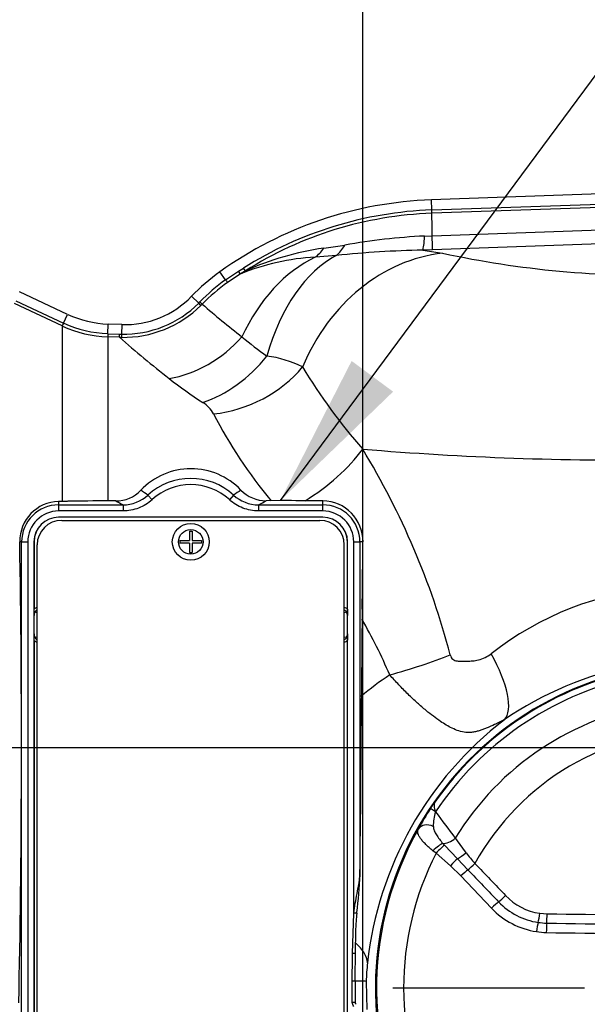
# Paper-space layout 'Sheet1' of a CAD drawing. Units: millimetres. Extents: x -22 to 210, y -8 to 297.
# Drawn here: x 55 to 64, y 183 to 199 of the extents above; entities that cross this region are included whole.
import ezdxf
from ezdxf.lldxf.tags import DXFTag

# ---------------------------------------------------------------- set-up
doc = ezdxf.new("R2010")
doc.units = ezdxf.units.MM
doc.layers.add('Default', color=7, linetype='Continuous')
doc.layers.add('DV3_Default', color=7, linetype='Continuous')
tags = doc.linetypes.add('CENTER2', pattern=[28.575, 19.05, -3.175, 3.175, -3.175]).pattern_tags.tags
tags[10:11] = [DXFTag(74, 4), DXFTag(75, 0), DXFTag(340, '0'), DXFTag(46, 0.0), DXFTag(50, 0.0), DXFTag(44, 0.0), DXFTag(45, 0.0)]
tags[8:9] = [DXFTag(74, 4), DXFTag(75, 0), DXFTag(340, '0'), DXFTag(46, 0.0), DXFTag(50, 0.0), DXFTag(44, 0.0), DXFTag(45, 0.0)]
tags[6:7] = [DXFTag(74, 4), DXFTag(75, 0), DXFTag(340, '0'), DXFTag(46, 0.0), DXFTag(50, 0.0), DXFTag(44, 0.0), DXFTag(45, 0.0)]
tags[4:5] = [DXFTag(74, 4), DXFTag(75, 0), DXFTag(340, '0'), DXFTag(46, 0.0), DXFTag(50, 0.0), DXFTag(44, 0.0), DXFTag(45, 0.0)]

# ---------------------------------------------------------------- blocks, each defined once
blk = doc.blocks.new('SE2')
at = {"layer": 'DV3_Default', "color": 7, "linetype": 'Continuous'}
for p, q in [((67.767, 196.2), (61.781, 195.991)), ((61.787, 195.826), (61.781, 195.991)), ((61.787, 195.826), (67.773, 196.035)), ((67.775, 195.981), (61.788, 195.772)), ((61.788, 195.772), (61.786, 195.826)), ((61.786, 195.826), (61.787, 195.826)), ((61.788, 195.772), (61.787, 195.826)), ((61.788, 195.772), (61.788, 195.772)), ((61.792, 195.405), (69.502, 195.676)), ((61.669, 195.401), (61.792, 195.405)), ((69.511, 195.45), (61.798, 195.179)), ((60.026, 195.204), (60.372, 195.254)), ((61.798, 195.179), (61.639, 195.174)), ((61.639, 195.174), (61.962, 195.122)), ((60.232, 195.085), (59.89, 195.056)), ((58.641, 194.83), (58.723, 194.881)), ((58.752, 194.835), (58.723, 194.881)), ((58.43, 194.69), (58.337, 194.82)), ((58.43, 194.69), (58.641, 194.83)), ((58.668, 194.782), (58.461, 194.647)), ((58.752, 194.835), (58.668, 194.782)), ((55.858, 194.126), (55.077, 194.491)), ((57.875, 194.421), (57.991, 194.309)), ((55.77, 193.938), (54.992, 194.301)), ((55.014, 194.348), (55.792, 193.985)), ((57.991, 194.309), (58.012, 194.33)), ((55.792, 193.985), (55.858, 194.126)), ((55.774, 193.936), (55.77, 193.938)), ((55.774, 191.081), (55.774, 193.936)), ((55.792, 193.985), (55.796, 193.983)), ((56.512, 193.811), (56.517, 193.968)), ((56.741, 193.96), (56.517, 193.968)), ((56.741, 193.96), (56.735, 193.804)), ((56.7, 193.753), (56.51, 193.759)), ((56.51, 193.759), (56.51, 191.094)), ((56.512, 193.811), (56.702, 193.805)), ((56.7, 193.753), (56.702, 193.805)), ((56.702, 193.805), (56.735, 193.804)), ((57.165, 191.182), (57.233, 191.108)), ((58.559, 191.182), (58.491, 191.108)), ((55.728, 191.078), (55.711, 191.078)), ((55.729, 191.078), (55.712, 191.078)), ((55.712, 191.078), (55.712, 191.024)), ((55.712, 191.024), (56.76, 191.024)), ((55.712, 191.024), (55.712, 190.924)), ((55.858, 191.08), (55.729, 191.078)), ((56.642, 191.088), (56.517, 191.087)), ((56.642, 191.088), (56.517, 191.087)), ((56.76, 191.024), (56.76, 190.924)), ((58.964, 191.024), (60.012, 191.024)), ((58.964, 191.024), (58.964, 190.924)), ((59.319, 191.092), (59.089, 191.091)), ((59.319, 191.092), (59.089, 191.091)), ((59.428, 191.092), (59.319, 191.092)), ((60.012, 191.024), (60.012, 191.088)), ((60.012, 190.924), (60.012, 191.024)), ((56.76, 190.924), (55.712, 190.924)), ((60.012, 190.924), (58.964, 190.924)), ((60.012, 190.823), (55.712, 190.823)), ((55.712, 190.821), (55.712, 190.823)), ((60.012, 190.821), (55.712, 190.821)), ((55.762, 190.771), (59.962, 190.771)), ((60.012, 190.821), (60.012, 190.823)), ((57.839, 190.596), (57.884, 190.596)), ((57.839, 190.596), (57.839, 190.443)), ((57.884, 190.596), (57.884, 190.443)), ((55.109, 190.421), (55.079, 190.421)), ((55.109, 174.521), (55.109, 190.421)), ((55.109, 190.421), (55.209, 190.421)), ((55.209, 190.421), (55.209, 174.521)), ((55.31, 190.421), (55.31, 174.521)), ((55.312, 190.421), (55.31, 190.421)), ((55.312, 190.421), (55.312, 189.324)), ((55.362, 174.571), (55.362, 190.371)), ((57.687, 190.443), (57.839, 190.443)), ((57.687, 190.443), (57.687, 190.398)), ((57.839, 190.398), (57.687, 190.398)), ((57.839, 190.398), (57.839, 190.246)), ((57.884, 190.443), (58.037, 190.443)), ((58.037, 190.398), (57.884, 190.398)), ((57.884, 190.398), (57.884, 190.246)), ((58.037, 190.443), (58.037, 190.398)), ((60.362, 174.571), (60.362, 190.371)), ((60.412, 189.324), (60.412, 190.421)), ((60.412, 190.421), (60.414, 190.421)), ((60.414, 174.521), (60.414, 190.421)), ((60.515, 184.375), (60.515, 190.421)), ((60.515, 190.421), (60.615, 190.421)), ((60.615, 190.421), (60.615, 184.998)), ((60.666, 190.421), (60.615, 190.421)), ((57.839, 190.246), (57.884, 190.246)), ((55.362, 189.267), (55.327, 189.274)), ((60.397, 189.274), (60.362, 189.267)), ((55.312, 188.922), (55.312, 189.219)), ((60.412, 188.922), (60.412, 189.219)), ((55.312, 188.817), (55.312, 176.224)), ((55.327, 188.868), (55.362, 188.874)), ((60.362, 188.874), (60.397, 188.868)), ((60.412, 176.224), (60.412, 188.817)), ((61.847, 186.022), (61.764, 186.077)), ((61.856, 185.35), (61.804, 185.39)), ((61.965, 185.508), (61.99, 185.48)), ((61.99, 185.48), (62.203, 185.261)), ((62.09, 185.146), (61.856, 185.35)), ((62.203, 185.261), (62.375, 185.082)), ((62.26, 184.982), (62.09, 185.146)), ((62.758, 184.455), (62.26, 184.982)), ((60.495, 183.718), (60.515, 184.375)), ((60.565, 184.372), (60.515, 184.375)), ((60.566, 184.372), (60.566, 184.383)), ((63.544, 184.372), (63.663, 184.363)), ((60.546, 183.718), (60.546, 183.791)), ((60.545, 183.718), (60.495, 183.718)), ((60.538, 183.267), (60.488, 183.268)), ((60.719, 183.263), (60.729, 182.803)), ((60.541, 182.919), (60.491, 182.917))]:
    blk.add_line(p, q, dxfattribs=at)
at = {"layer": 'DV3_Default', "color": 7, "linetype": 'CENTER2'}
for p, q in [((39.643, 187.071), (90.694, 187.071)), ((64.272, 183.151), (61.151, 183.151))]:
    blk.add_line(p, q, dxfattribs=at)
at = {"layer": 'DV3_Default', "color": 7, "linetype": 'Continuous'}
for radius in [0.3, 0.2]:
    blk.add_circle((57.862, 190.421), radius, dxfattribs=at)
for centre, radius, start, end in [((62.001, 189.695), 6.3, 92, 125.5573), ((62.001, 189.695), 6.135, 92.004, 122.2967), ((62.001, 189.695), 6.081, 92.0041, 122.2967), ((-36.764, 194.487), 98.56, 0.53379, 0.74673), ((62.174, 185.155), 10.259, 92.8237, 100.1212), ((22.696, 194.207), 39.114, 1.4233, 1.7552), ((60.687, 190.536), 4.714, 98.0566, 114.2384), ((62.042, 177.525), 17.653, 91.3104, 95.8867), ((60.069, 191.392), 3.669, 92.8082, 112.4579), ((65.386, 211.114), 16.355, 257.9162, 271.4218), ((60.256, 192.135), 3.3, 125.5573, 136.1721), ((60.261, 192.135), 3.143, 125.6298, 135.6968), ((60.264, 192.133), 3.093, 125.6505, 135.7099), ((56.793, 195.459), 1.5, 268, 316.1721), ((56.771, 195.528), 1.725, 268.8323, 315.0369), ((56.762, 195.553), 1.802, 269.1536, 314.6204), ((56.837, 195.477), 1.695, 314.6377, 315.7029), ((66.83, 204.251), 13.276, 228.5984, 232.2155), ((56.577, 195.667), 1.7, 245, 268), ((56.577, 195.656), 1.898, 244.9705, 267.9957), ((56.577, 195.659), 1.848, 245.0073, 267.989), ((60.834, 193.66), 4.325, 177.9983, 178.689), ((56.769, 195.817), 2.065, 268.0944, 269.0736), ((68.786, 207.52), 18.319, 228.721, 232.0117), ((63.175, 199.176), 7.029, 230.4146, 234.5895), ((58.86, 191.625), 1.838, 63.4257, 82.4449), ((67.334, 197.832), 8.908, 210.8069, 221.4856), ((62.47, 199.466), 8.085, 232.1596, 236.9363), ((57.802, 192.275), 0.489, 28.0622, 58.2404), ((65.16, 196.074), 7.792, 207.2559, 219.7491), ((64.954, 243.674), 51.921, 265.2568, 270.6915), ((49.833, 185.341), 12.675, 14.8063, 31.3221), ((57.865, 190.485), 1.127, 43.7732, 136.4263), ((57.862, 190.421), 1.032, 47.5187, 132.4813), ((57.862, 190.421), 0.932, 47.5187, 132.4813), ((56.643, 191.647), 0.56, 269.8203, 316.4363), ((56.76, 191.625), 0.601, 269.9465, 312.4425), ((51.104, 182.499), 10.589, 55.0809, 55.8446), ((64.722, 182.35), 10.769, 124.1351, 124.9129), ((58.964, 191.625), 0.601, 227.5655, 270.0455), ((59.085, 191.654), 0.563, 223.8126, 270.4267), ((55.725, 190.432), 0.646, 91.13, 180.9472), ((55.712, 190.421), 0.603, 90, 180), ((56.559, 155.562), 35.526, 90.0666, 91.1297), ((68.44, 212.888), 24.788, 241.578, 241.8872), ((47.002, 213.413), 25.385, 298.1163, 298.4361), ((59.379, 129.894), 61.198, 89.40738, 89.95388), ((60.004, 190.427), 0.662, 359.493, 89.288), ((60.012, 190.421), 0.603, 0, 90), ((55.712, 190.421), 0.503, 90, 180), ((60.012, 190.421), 0.503, 0, 90), ((55.712, 190.421), 0.402, 90, 180), ((55.712, 190.421), 0.4, 90, 180), ((55.762, 190.371), 0.4, 90, 180), ((59.962, 190.371), 0.4, 0, 90), ((60.012, 190.421), 0.402, 0, 90), ((60.012, 190.421), 0.4, 0, 90), ((-324.768, 194.217), 385.452, 359.27284, 359.43576), ((65.91, 184.573), 5.117, 94.5561, 128.1135), ((46.299, 189.272), 9.013, 359.6662, 0.3338), ((55.407, 189.223), 0.0951, 147.7052, 182.1237), ((60.317, 189.223), 0.0951, 357.876, 32.2952), ((69.426, 189.272), 9.014, 179.6663, 180.3337), ((53.114, 184.83), 8.69, 23.2088, 29.8947), ((46.298, 188.87), 9.014, 359.6663, 0.3337), ((55.407, 188.919), 0.0951, 177.876, 212.2952), ((60.315, 188.919), 0.0972, 328.0938, 1.7351), ((69.425, 188.87), 9.013, 179.6662, 180.3338), ((66.162, 183.151), 5.294, 102.9484, 207.0516), ((66.162, 183.151), 5.283, 102.8731, 144.9948), ((66.192, 182.79), 5.729, 101.4063, 124.2652), ((64.22, 183.587), 5.613, 123.7533, 129.7412), ((66.162, 183.151), 5.183, 102.824, 146.3605), ((-396.544, 190.57), 457.194, 359.30166, 359.66187), ((66.162, 183.151), 4.684, 98.8371, 148.5153), ((66.5, 182.93), 5.795, 127.5628, 173.7065), ((66.162, 183.151), 4.198, 28.9264, 151.0736), ((64.661, 184.145), 3.482, 146.2932, 152.6318), ((62.44, 185.81), 0.63, 160.324, 182.2786), ((194.542, 285.896), 166.081, 216.96726, 217.15105), ((66.162, 183.151), 5.276, 150.5397, 207.1748), ((65.5, 187.853), 4.024, 214.0949, 218.3059), ((66.162, 183.151), 4.836, 152.9447, 207.0553), ((65.956, 188.172), 4.58, 217.9129, 220.7749), ((172.184, 289.113), 151.264, 223.45244, 223.72639), ((189.78, 306.577), 175.898, 223.64172, 223.87682), ((49.941, 185.56), 10.691, 353.6768, 356.9843), ((63.683, 185.323), 0.961, 223.611, 261.6897), ((63.678, 185.325), 1.266, 223.3878, 261.4819), ((63.68, 185.322), 1.111, 223.4606, 261.596), ((63.676, 185.309), 1.097, 261.7036, 269.0026), ((66.162, 330.295), 146.105, 269.01754, 270.98246), ((63.673, 185.31), 1.251, 261.6025, 268.9119), ((66.162, 316.69), 132.655, 268.91465, 271.08535), ((38.664, 183.816), 21.879, 358.5626, 359.7415), ((63.91, 183.198), 3.192, 173.3937, 178.83), ((66.217, 183.151), 5.681, 178.8241, 182.3406)]:
    blk.add_arc(centre, radius, start, end, dxfattribs=at)
for centre, major_axis, ratio, start_param, end_param in [((61.572, 197.063), (0.057, -1.899), 0.051089, 0.100775, 0.50373), ((59.437, 196.849), (0.245, -1.884), 0.447983, 0.259537, 0.453653), ((59.89, 196.897), (0.154, -1.894), 0.387587, 0.266092, 0.490082), ((60.629, 192.131), (0.036, 3.1), 0.736031, 0.345784, 1.026443), ((60.789, 192.13), (0.01, 3.1), 0.602267, 0.308529, 1.133722), ((62.07, 192.048), (0.539, 3.053), 0.854951, 0.244339, 1.314157), ((58.403, 194.728), (0.0583, -0.0812), 0.00099, -1.085805, -0.07632), ((58.616, 194.868), (0.0515, -0.0857), 0.019388, 0.073944, 1.099176), ((57.958, 194.342), (0.0703, -0.0712), 0.014118, 0.081077, 1.087322), ((57.979, 194.363), (0.0716, -0.0698), 0.000637, -1.088211, -0.081022), ((55.813, 194.028), (-0.0423, -0.0906), 0.000273, 0.045666, 1.070183), ((55.816, 194.027), (-0.0423, -0.0906), 0.001433, 0.045677, 1.070201), ((56.737, 193.852), (-0.0015, -0.1), 0.010948, -1.072424, -0.052964), ((57.573, 194.704), (-1.258, -1.287), 0.814505, 0.837659, 1.631052), ((58.122, 194.212), (-1.141, -1.392), 0.690488, 0.828279, 1.586877), ((58.296, 193.978), (-1.67, -0.671), 0.792764, 1.226599, 2.174694), ((59.406, 191.93), (-1.475, -1.032), 0.48659, 1.446869, 2.178722), ((54.844, 187.071), (0, 7.504), 0.034925, 4.125397, 5.175156), ((55.433, 189.261), (-0.14, 0.025), 0.701674, 5.359086, 5.858255), ((55.433, 189.261), (0.106, -0.019), 0.465408, 2.381645, 3.264691), ((60.291, 189.261), (-0.14, -0.025), 0.701674, 3.566523, 4.065692), ((60.291, 189.261), (-0.106, -0.019), 0.465408, 3.018494, 3.90154), ((60.875, 187.071), (0, 6.747), 0.034921, 1.23015, 1.45177), ((55.433, 188.88), (-0.14, -0.025), 0.701674, 0.42493, 0.924099), ((55.433, 188.88), (0.106, 0.019), 0.465408, 3.018494, 3.90154), ((60.291, 188.88), (-0.106, 0.019), 0.465408, 2.381645, 3.264691), ((60.291, 188.88), (-0.14, 0.025), 0.701674, 2.217494, 2.716663), ((62.182, 188.599), (0.757, -1.098), 0.362447, 0.074916, 1.325838), ((61.164, 188.58), (-1.728, -0.503), 0.164608, 1.486638, 2.085752), ((61.742, 185.647), (-0.178, 0.091), 0.767674, 4.720097, 6.228699), ((62.083, 185.649), (0.16, 0.12), 0.472523, 3.611055, 4.898952), ((61.848, 185.367), (0.143, 0.14), 0.23344, 0.422502, 1.6491), ((61.877, 185.339), (0.134, 0.148), 0.114209, 0.44472, 1.601463), ((62.11, 185.136), (0.133, 0.15), 0.106879, 0.686594, 1.600306), ((62.295, 185.386), (0.151, 0.131), 0.259241, 3.852585, 4.801909), ((62.279, 184.973), (0.146, 0.137), 0.098038, 0.761929, 1.609603), ((62.471, 185.191), (0.145, 0.138), 0.091142, 3.902894, 4.740998), ((62.972, 184.667), (0.144, 0.139), 0.074834, 3.886881, 4.740658), ((62.775, 184.449), (0.145, 0.138), 0.080512, 0.745698, 1.609116), ((63.532, 184.378), (-0.028, -0.198), 0.062909, 0.682517, 1.551758), ((63.652, 184.368), (-0.003, -0.2), 0.057268, 0.672413, 1.544107), ((66.162, 195.251), (-42.142, 0), 0.258819, 1.511473, 1.63012), ((63.503, 184.068), (0.029, 0.198), 0.067904, 0.682783, 1.558045), ((63.662, 184.055), (0.004, 0.2), 0.061847, 0.672631, 1.549757), ((58.75, 183.718), (1.989, -0.21), 0.384033, 0.075622, 0.483414), ((58.724, 183.305), (2, -0.042), 0.001087, 0.069813, 0.425162)]:
    blk.add_ellipse(centre, major_axis=major_axis, ratio=ratio, start_param=start_param, end_param=end_param, dxfattribs=at)
for points, knots in [([(57.233, 191.108), (57.2, 191.078), (57.166, 191.052), (57.093, 191.007), (57.054, 190.988), (56.973, 190.956), (56.931, 190.944), (56.846, 190.928), (56.803, 190.924), (56.76, 190.924)], [0, 0, 0, 0, 0.25, 0.25, 0.5, 0.5, 0.75, 0.75, 1, 1, 1, 1]), ([(58.964, 190.924), (58.921, 190.924), (58.878, 190.928), (58.793, 190.944), (58.751, 190.956), (58.67, 190.988), (58.631, 191.007), (58.558, 191.052), (58.524, 191.078), (58.491, 191.108)], [0, 0, 0, 0, 0.25, 0.25, 0.5, 0.5, 0.75, 0.75, 1, 1, 1, 1]), ([(62.087, 188.58), (62.091, 188.566), (62.099, 188.538), (62.126, 188.506), (62.16, 188.489), (62.211, 188.479), (62.277, 188.477), (62.361, 188.477), (62.451, 188.481), (62.551, 188.497), (62.656, 188.532), (62.72, 188.577), (62.752, 188.599)], [0, 0, 0, 0, 0.055253, 0.106115, 0.156987, 0.210471, 0.320823, 0.436249, 0.560116, 0.693165, 0.850971, 1, 1, 1, 1]), ([(62.967, 187.524), (62.947, 187.513), (62.907, 187.491), (62.825, 187.451), (62.74, 187.414), (62.658, 187.38), (62.6, 187.358), (62.54, 187.338), (62.479, 187.323), (62.411, 187.314), (62.287, 187.316), (62.13, 187.372), (61.917, 187.498), (61.726, 187.643), (61.549, 187.796), (61.4, 187.937), (61.249, 188.09), (61.15, 188.2), (61.101, 188.255)], [0, 0, 0, 0, 0.041115, 0.081645, 0.146397, 0.175443, 0.203592, 0.231992, 0.262325, 0.296385, 0.337388, 0.464417, 0.570072, 0.694323, 0.76813, 0.845217, 0.922636, 1, 1, 1, 1]), ([(61.764, 186.077), (61.777, 186.098), (61.791, 186.119), (61.805, 186.139), (61.815, 186.153), (61.824, 186.167), (61.834, 186.18), (61.834, 186.181), (61.834, 186.181), (61.835, 186.181)], [0, 0, 0, 0, 0.591626, 0.591626, 0.591626, 0.989962, 0.989962, 0.989962, 1, 1, 1, 1]), ([(61.835, 186.181), (61.83, 186.173), (61.827, 186.164), (61.823, 186.141), (61.823, 186.128), (61.825, 186.101), (61.827, 186.086), (61.835, 186.055), (61.84, 186.039), (61.847, 186.022)], [0, 0, 0, 0, 0.25, 0.25, 0.5, 0.5, 0.75, 0.75, 1, 1, 1, 1]), ([(61.804, 185.39), (61.783, 185.407), (61.762, 185.424), (61.723, 185.459), (61.705, 185.476), (61.671, 185.51), (61.655, 185.526), (61.627, 185.558), (61.614, 185.574), (61.593, 185.604), (61.584, 185.619), (61.569, 185.646), (61.564, 185.66), (61.554, 185.699), (61.557, 185.722), (61.568, 185.746)], [0, 0, 0, 0, 0.125, 0.125, 0.25, 0.25, 0.375, 0.375, 0.5, 0.5, 0.625, 0.625, 0.75, 0.75, 1, 1, 1, 1]), ([(61.811, 185.785), (61.811, 185.762), (61.817, 185.74), (61.835, 185.694), (61.847, 185.672), (61.876, 185.626), (61.891, 185.603), (61.926, 185.556), (61.945, 185.532), (61.965, 185.508)], [0, 0, 0, 0, 0.25, 0.25, 0.5, 0.5, 0.75, 0.75, 1, 1, 1, 1]), ([(60.515, 184.375), (60.531, 184.481), (60.55, 184.587), (60.579, 184.744), (60.589, 184.796), (60.602, 184.873), (60.606, 184.899), (60.612, 184.949), (60.615, 184.974), (60.615, 184.998)], [0, 0, 0, 0, 0.5, 0.5, 0.75, 0.75, 0.875, 0.875, 1, 1, 1, 1]), ([(60.546, 183.791), (60.546, 183.826), (60.546, 183.967), (60.551, 184.174), (60.565, 184.325), (60.569, 184.372)], [0, 0, 0, 0, 0.162546, 0.780773, 1, 1, 1, 1]), ([(60.488, 183.268), (60.489, 183.343), (60.491, 183.418), (60.494, 183.568), (60.495, 183.643), (60.495, 183.718)], [0, 0, 0, 0, 0.5, 0.5, 1, 1, 1, 1]), ([(60.554, 182.889), (60.551, 182.893), (60.544, 182.901), (60.541, 182.912), (60.541, 182.919), (60.541, 182.919)], [0, 0, 0, 0, 0.410091, 0.978757, 1, 1, 1, 1])]:
    blk.add_open_spline(points, degree=3, knots=knots, dxfattribs=at)
for points in [[(60.491, 182.917), (60.487, 183.034), (60.486, 183.151), (60.488, 183.268)], [(60.515, 182.856), (60.501, 182.873), (60.492, 182.895), (60.491, 182.917)]]:
    blk.add_open_spline(points, degree=3, dxfattribs=at)
blk = doc.blocks.new('GDimGGroup9')
at = {"layer": 'Default', "color": 7, "linetype": 'Continuous'}
blk.add_line((60.663, 171.876), (60.663, 203.456), dxfattribs=at)
blk = doc.blocks.new('SEANNOT_GROUP6')
at = {"layer": 'Default', "linetype": 'Continuous'}
blk.add_hatch(color=7, dxfattribs=at).paths.add_polyline_path([(60.481, 193.367), (59.319, 191.092), (61.156, 192.867)])
at = {"layer": 'Default', "color": 7, "linetype": 'Continuous'}
blk.add_lwpolyline([(74.722, 211.895), (59.319, 191.092)], dxfattribs=at)

psp = doc.layouts.new('Sheet1')

# ---------------------------------------------------------------- block references
at = {"layer": 'Default'}
for name in ['SEANNOT_GROUP6', 'GDimGGroup9', 'SE2']:
    psp.add_blockref(name, (0, 0), dxfattribs=at)

doc.saveas('drawing.dxf')
